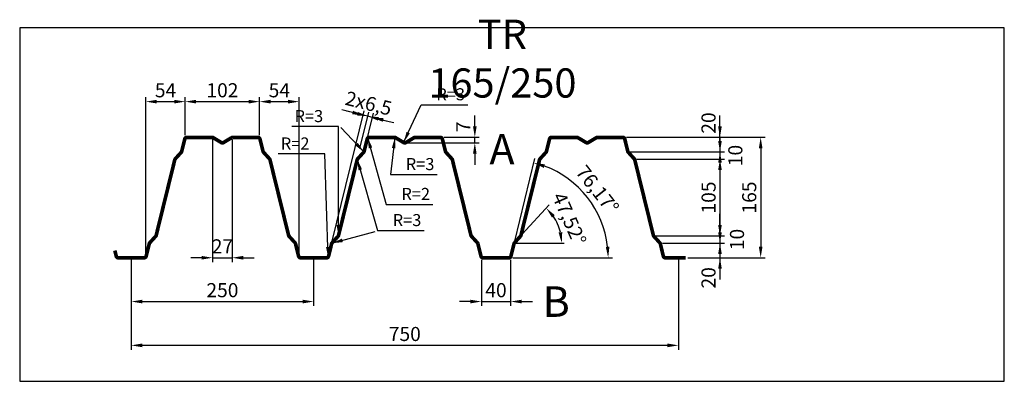
# Model space of a CAD drawing. Extents: x 0 to 1350, y -484 to 11.
import ezdxf

# ---------------------------------------------------------------- set-up
doc = ezdxf.new("R2010")
doc.units = 0
doc.header["$LTSCALE"] = 3
doc.header["$MEASUREMENT"] = 0
doc.layers.get('0').update_dxf_attribs({"linetype": 'CONTINUOUS'})
doc.layers.get('DEFPOINTS').update_dxf_attribs({"linetype": 'CONTINUOUS'})
for name, color, linetype in [('KOTY-UPLNE', 7, 'CONTINUOUS'), ('POPIS', 1, 'CONTINUOUS'), ('POZICE', 1, 'CONTINUOUS'), ('RAMEC', 5, 'CONTINUOUS'), ('TRAPEZ-VELKY', 7, 'CONTINUOUS')]:
    doc.layers.add(name, color=color, linetype=linetype)
doc.styles.get("Standard").update_dxf_attribs({"font": 'simplex.shx', "width": 0.9})
doc.styles.add('STYLE1', font='simplex.shx', dxfattribs={"width": 0.9})
doc.dimstyles.new('UPLNE', dxfattribs={"dimscale": 5, "dimtxt": 6.44, "dimasz": 5, "dimexe": 2, "dimexo": 1, "dimgap": 1, "dimtad": 3, "dimdec": 0, "dimrnd": 1, "dimzin": 0, "dimtxsty": 'STANDARD', "dimcen": 1, "dimdle": 1, "dimclrd": 256, "dimclre": 256, "dimclrt": 5, "dimazin": 3, "dimtfac": 1, "dimtdec": 0, "dimtix": 1, "dimtmove": 0, "dimatfit": 3, "dimtolj": 1, "dimtzin": 0})

# ---------------------------------------------------------------- blocks, each defined once
blk = doc.blocks.new('*D5')
at = {"linetype": 'BYBLOCK'}
for p, q in [((5596.2, 1519.5), (5596.2, 1396.5)), ((6346.2, 1519.5), (6346.2, 1396.5)), ((6331.2, 1402.5), (5611.2, 1402.5))]:
    blk.add_line(p, q, dxfattribs=at)
for points in [[(5611.2, 1405), (5611.2, 1400), (5596.2, 1402.5)], [(6331.2, 1405), (6331.2, 1400), (6346.2, 1402.5)]]:
    blk.add_solid(points, dxfattribs=at)
at = {"layer": 'DEFPOINTS', "color": 0, "linetype": 'BYBLOCK'}
for p in [(5596.2, 1522.5), (6346.2, 1522.5), (5596.2, 1402.5)]:
    blk.add_point(p, dxfattribs=at)
at = {"color": 5, "linetype": 'BYBLOCK', "insert": (5971.2, 1418.1), "char_height": 19.32, "attachment_point": 5}
blk.add_mtext('\\A1;750', dxfattribs=at)
blk = doc.blocks.new('*D4')
at = {"linetype": 'BYBLOCK'}
for p, q in [((5596.2, 1519.5), (5596.2, 1456.5)), ((5846.2, 1519.5), (5846.2, 1456.5)), ((5611.2, 1462.5), (5831.2, 1462.5))]:
    blk.add_line(p, q, dxfattribs=at)
for points in [[(5611.2, 1465), (5611.2, 1460), (5596.2, 1462.5)], [(5831.2, 1465), (5831.2, 1460), (5846.2, 1462.5)]]:
    blk.add_solid(points, dxfattribs=at)
at = {"layer": 'DEFPOINTS', "color": 0, "linetype": 'BYBLOCK'}
for p in [(5596.2, 1522.5), (5846.2, 1522.5), (5846.2, 1462.5)]:
    blk.add_point(p, dxfattribs=at)
at = {"color": 5, "linetype": 'BYBLOCK', "insert": (5721.2, 1478.1), "char_height": 19.32, "attachment_point": 5}
blk.add_mtext('\\A1;250', dxfattribs=at)
blk = doc.blocks.new('*D0')
at = {"linetype": 'BYBLOCK'}
for p, q in [((5616.2, 1525.5), (5616.2, 1742.3)), ((5670.2, 1690.5), (5670.2, 1742.3)), ((5631.2, 1736.3), (5655.2, 1736.3))]:
    blk.add_line(p, q, dxfattribs=at)
for points in [[(5631.2, 1738.8), (5631.2, 1733.8), (5616.2, 1736.3)], [(5655.2, 1738.8), (5655.2, 1733.8), (5670.2, 1736.3)]]:
    blk.add_solid(points, dxfattribs=at)
at = {"layer": 'DEFPOINTS', "color": 0, "linetype": 'BYBLOCK'}
for p in [(5670.2, 1736.3), (5670.2, 1687.5), (5616.2, 1522.5)]:
    blk.add_point(p, dxfattribs=at)
at = {"color": 5, "linetype": 'BYBLOCK', "insert": (5643.2, 1751.9), "char_height": 19.32, "attachment_point": 5}
blk.add_mtext('\\A1;54', dxfattribs=at)
blk = doc.blocks.new('*D6')
at = {"linetype": 'BYBLOCK'}
for p, q in [((6067.2, 1702.5), (6067.2, 1717.5)), ((6025.2, 1687.5), (6073.2, 1687.5)), ((6067.2, 1680), (6067.2, 1687.5)), ((6067.2, 1680), (6067.2, 1687.5)), ((5974.2, 1680), (6073.2, 1680)), ((6067.2, 1665), (6067.2, 1650))]:
    blk.add_line(p, q, dxfattribs=at)
for points in [[(6064.7, 1702.5), (6069.7, 1702.5), (6067.2, 1687.5)], [(6064.7, 1665), (6069.7, 1665), (6067.2, 1680)]]:
    blk.add_solid(points, dxfattribs=at)
at = {"layer": 'DEFPOINTS', "color": 0, "linetype": 'BYBLOCK'}
for p in [(6022.2, 1687.5), (6067.2, 1687.5), (5971.2, 1680)]:
    blk.add_point(p, dxfattribs=at)
at = {"color": 5, "linetype": 'BYBLOCK', "insert": (6051.5, 1701.8), "char_height": 19.32, "attachment_point": 5, "rotation": 90}
blk.add_mtext('\\A1;7', dxfattribs=at)
blk = doc.blocks.new('*D3')
at = {"linetype": 'BYBLOCK'}
for p, q in [((6076.2, 1519.5), (6076.2, 1456.5)), ((6116.2, 1519.5), (6116.2, 1456.5)), ((6061.2, 1462.5), (6046.2, 1462.5)), ((6076.2, 1462.5), (6116.2, 1462.5)), ((6131.2, 1462.5), (6146.2, 1462.5))]:
    blk.add_line(p, q, dxfattribs=at)
for points in [[(6061.2, 1465), (6061.2, 1460), (6076.2, 1462.5)], [(6131.2, 1465), (6131.2, 1460), (6116.2, 1462.5)]]:
    blk.add_solid(points, dxfattribs=at)
at = {"layer": 'DEFPOINTS', "color": 0, "linetype": 'BYBLOCK'}
for p in [(6076.2, 1522.5), (6116.2, 1522.5), (6116.2, 1462.5)]:
    blk.add_point(p, dxfattribs=at)
at = {"color": 5, "linetype": 'BYBLOCK', "insert": (6096.2, 1478.1), "char_height": 19.32, "attachment_point": 5}
blk.add_mtext('\\A1;40', dxfattribs=at)
blk = doc.blocks.new('*D15')
at = {"linetype": 'BYBLOCK'}
for p, q in [((5871.8, 1545.4), (5915.7, 1723.7)), ((5899.7, 1721.4), (5885.1, 1725)), ((5909.7, 1671.9), (5922, 1722.1)), ((5920.6, 1716.3), (5914.3, 1717.8)), ((5935.1, 1712.7), (5949.7, 1709.1))]:
    blk.add_line(p, q, dxfattribs=at)
for points in [[(5900.3, 1723.8), (5899.1, 1719), (5914.3, 1717.8)], [(5935.7, 1715.1), (5934.5, 1710.3), (5920.6, 1716.3)]]:
    blk.add_solid(points, dxfattribs=at)
at = {"layer": 'DEFPOINTS', "color": 0, "linetype": 'BYBLOCK'}
for p in [(5914.3, 1717.8), (5908.9, 1669), (5871.1, 1542.5)]:
    blk.add_point(p, dxfattribs=at)
at = {"color": 5, "linetype": 'BYBLOCK', "insert": (5921.6, 1734), "char_height": 19.32, "attachment_point": 5, "rotation": 346.1725}
blk.add_mtext('\\A1;2x6,5', dxfattribs=at)
blk = doc.blocks.new('*D7')
at = {"linetype": 'BYBLOCK'}
for p, q in [((5707.7, 1684.5), (5707.7, 1516.5)), ((5734.7, 1684.5), (5734.7, 1516.5)), ((5692.7, 1522.5), (5677.7, 1522.5)), ((5707.7, 1522.5), (5734.7, 1522.5)), ((5749.7, 1522.5), (5764.7, 1522.5))]:
    blk.add_line(p, q, dxfattribs=at)
for points in [[(5692.7, 1525), (5692.7, 1520), (5707.7, 1522.5)], [(5749.7, 1525), (5749.7, 1520), (5734.7, 1522.5)]]:
    blk.add_solid(points, dxfattribs=at)
at = {"layer": 'DEFPOINTS', "color": 0, "linetype": 'BYBLOCK'}
for p in [(5707.7, 1687.5), (5734.7, 1687.5), (5734.7, 1522.5)]:
    blk.add_point(p, dxfattribs=at)
at = {"color": 5, "linetype": 'BYBLOCK', "insert": (5721.2, 1538.1), "char_height": 19.32, "attachment_point": 5}
blk.add_mtext('\\A1;27', dxfattribs=at)
blk = doc.blocks.new('*D2')
at = {"linetype": 'BYBLOCK'}
for p, q in [((5772.2, 1690.5), (5772.2, 1742.3)), ((5826.2, 1525.5), (5826.2, 1742.3)), ((5787.2, 1736.3), (5811.2, 1736.3))]:
    blk.add_line(p, q, dxfattribs=at)
for points in [[(5787.2, 1738.8), (5787.2, 1733.8), (5772.2, 1736.3)], [(5811.2, 1738.8), (5811.2, 1733.8), (5826.2, 1736.3)]]:
    blk.add_solid(points, dxfattribs=at)
at = {"layer": 'DEFPOINTS', "color": 0, "linetype": 'BYBLOCK'}
for p in [(5826.2, 1736.3), (5772.2, 1687.5), (5826.2, 1522.5)]:
    blk.add_point(p, dxfattribs=at)
at = {"color": 5, "linetype": 'BYBLOCK', "insert": (5799.2, 1751.9), "char_height": 19.32, "attachment_point": 5}
blk.add_mtext('\\A1;54', dxfattribs=at)
blk = doc.blocks.new('*D1')
at = {"linetype": 'BYBLOCK'}
for p, q in [((5670.2, 1690.5), (5670.2, 1742.3)), ((5772.2, 1690.5), (5772.2, 1742.3)), ((5685.2, 1736.3), (5757.2, 1736.3))]:
    blk.add_line(p, q, dxfattribs=at)
for points in [[(5685.2, 1738.8), (5685.2, 1733.8), (5670.2, 1736.3)], [(5757.2, 1738.8), (5757.2, 1733.8), (5772.2, 1736.3)]]:
    blk.add_solid(points, dxfattribs=at)
at = {"layer": 'DEFPOINTS', "color": 0, "linetype": 'BYBLOCK'}
for p in [(5772.2, 1736.3), (5670.2, 1687.5), (5772.2, 1687.5)]:
    blk.add_point(p, dxfattribs=at)
at = {"color": 5, "linetype": 'BYBLOCK', "insert": (5721.2, 1751.9), "char_height": 19.32, "attachment_point": 5}
blk.add_mtext('\\A1;102', dxfattribs=at)
blk = doc.blocks.new('*D14')
at = {"linetype": 'BYBLOCK'}
for p, q in [((5906, 1719.9), (5891.5, 1723.4)), ((5909.7, 1671.9), (5922, 1722.1)), ((5916, 1670.4), (5928.3, 1720.5)), ((5926.9, 1714.7), (5920.6, 1716.3)), ((5941.5, 1711.1), (5956, 1707.6))]:
    blk.add_line(p, q, dxfattribs=at)
for points in [[(5906.6, 1722.3), (5905.4, 1717.4), (5920.6, 1716.3)], [(5942.1, 1713.6), (5940.9, 1708.7), (5926.9, 1714.7)]]:
    blk.add_solid(points, dxfattribs=at)
at = {"layer": 'DEFPOINTS', "color": 0, "linetype": 'BYBLOCK'}
for p in [(5920.6, 1716.3), (5908.9, 1669), (5915.3, 1667.5)]:
    blk.add_point(p, dxfattribs=at)
blk = doc.blocks.new('*D17')
at = {"linetype": 'BYBLOCK'}
for p, q in [((6121.8, 1545.4), (6149.6, 1658.3)), ((6119.2, 1522.5), (6256, 1522.5))]:
    blk.add_line(p, q, dxfattribs=at)
blk.add_arc((6116.2, 1522.5), 133.9, 6.4242, 69.7482, dxfattribs=at)
for points in [[(6161.8, 1645.6), (6163.2, 1650.4), (6148.2, 1652.4)], [(6251.7, 1537.6), (6246.7, 1537.3), (6250, 1522.5)]]:
    blk.add_solid(points, dxfattribs=at)
at = {"layer": 'DEFPOINTS', "color": 0, "linetype": 'BYBLOCK'}
for p in [(6237.1, 1579.9), (6121.1, 1542.5), (6096.2, 1522.5), (6116.2, 1522.5), (6116.2, 1522.5)]:
    blk.add_point(p, dxfattribs=at)
at = {"color": 5, "linetype": 'BYBLOCK', "insert": (6235.3, 1615.8), "char_height": 19.32, "attachment_point": 5, "rotation": 308.0862}
blk.add_mtext('\\A1;76,17°', dxfattribs=at)
blk = doc.blocks.new('*D16')
at = {"linetype": 'BYBLOCK'}
blk.add_line((6132.3, 1554.7), (6169.2, 1594.9), dxfattribs=at)
blk.add_arc((6121.1, 1542.5), 65.1, 13.221, 34.3039, dxfattribs=at)
for points in [[(6173, 1577.5), (6176.8, 1580.8), (6165.1, 1590.5)], [(6187, 1557.6), (6182, 1557.1), (6186.3, 1542.5)]]:
    blk.add_solid(points, dxfattribs=at)
at = {"layer": 'DEFPOINTS', "color": 0, "linetype": 'BYBLOCK'}
for p in [(6130.3, 1552.5), (6183.8, 1560.2), (6121.1, 1542.5), (6121.1, 1542.5), (6189.6, 1542.5)]:
    blk.add_point(p, dxfattribs=at)
at = {"color": 5, "linetype": 'BYBLOCK', "insert": (6196.7, 1575.8), "char_height": 19.32, "attachment_point": 5, "rotation": 293.7624}
blk.add_mtext('\\A1;47,52°', dxfattribs=at)
blk = doc.blocks.new('*D13')
at = {"linetype": 'BYBLOCK'}
for p, q in [((6275.2, 1687.5), (6465, 1687.5)), ((6459, 1672.5), (6459, 1537.5)), ((6359.2, 1522.5), (6465, 1522.5))]:
    blk.add_line(p, q, dxfattribs=at)
for points in [[(6456.5, 1672.5), (6461.5, 1672.5), (6459, 1687.5)], [(6456.5, 1537.5), (6461.5, 1537.5), (6459, 1522.5)]]:
    blk.add_solid(points, dxfattribs=at)
at = {"layer": 'DEFPOINTS', "color": 0, "linetype": 'BYBLOCK'}
for p in [(6272.2, 1687.5), (6356.2, 1522.5), (6459, 1522.5)]:
    blk.add_point(p, dxfattribs=at)
at = {"color": 5, "linetype": 'BYBLOCK', "insert": (6443.3, 1605), "char_height": 19.32, "attachment_point": 5, "rotation": 90}
blk.add_mtext('\\A1;165', dxfattribs=at)
blk = doc.blocks.new('*D10')
at = {"linetype": 'BYBLOCK'}
for p, q in [((6289.3, 1657.5), (6409.2, 1657.5)), ((6403.2, 1642.5), (6403.2, 1567.5)), ((6315.1, 1552.5), (6409.2, 1552.5))]:
    blk.add_line(p, q, dxfattribs=at)
for points in [[(6400.7, 1642.5), (6405.7, 1642.5), (6403.2, 1657.5)], [(6400.7, 1567.5), (6405.7, 1567.5), (6403.2, 1552.5)]]:
    blk.add_solid(points, dxfattribs=at)
at = {"layer": 'DEFPOINTS', "color": 0, "linetype": 'BYBLOCK'}
for p in [(6286.3, 1657.5), (6312.1, 1552.5), (6403.2, 1552.5)]:
    blk.add_point(p, dxfattribs=at)
at = {"color": 5, "linetype": 'BYBLOCK', "insert": (6387.6, 1605), "char_height": 19.32, "attachment_point": 5, "rotation": 90}
blk.add_mtext('\\A1;105', dxfattribs=at)
blk = doc.blocks.new('*D12')
at = {"linetype": 'BYBLOCK'}
for p, q in [((6403.2, 1557.5), (6403.2, 1572.5)), ((6324.3, 1542.5), (6409.2, 1542.5)), ((6403.2, 1542.5), (6403.2, 1522.5)), ((6403.2, 1542.5), (6403.2, 1522.5)), ((6359.2, 1522.5), (6409.2, 1522.5)), ((6403.2, 1507.5), (6403.2, 1492.5))]:
    blk.add_line(p, q, dxfattribs=at)
for points in [[(6400.7, 1557.5), (6405.7, 1557.5), (6403.2, 1542.5)], [(6400.7, 1507.5), (6405.7, 1507.5), (6403.2, 1522.5)]]:
    blk.add_solid(points, dxfattribs=at)
at = {"layer": 'DEFPOINTS', "color": 0, "linetype": 'BYBLOCK'}
for p in [(6321.3, 1542.5), (6356.2, 1522.5), (6403.2, 1522.5)]:
    blk.add_point(p, dxfattribs=at)
at = {"color": 5, "linetype": 'BYBLOCK', "insert": (6387.5, 1495), "char_height": 19.32, "attachment_point": 5, "rotation": 90}
blk.add_mtext('\\A1;20', dxfattribs=at)
blk = doc.blocks.new('*D11')
at = {"linetype": 'BYBLOCK'}
for p, q in [((6403.2, 1567.5), (6403.2, 1582.5)), ((6315.1, 1552.5), (6409.2, 1552.5)), ((6403.2, 1552.5), (6403.2, 1542.5)), ((6403.2, 1552.5), (6403.2, 1542.5)), ((6324.3, 1542.5), (6409.2, 1542.5)), ((6403.2, 1527.5), (6403.2, 1512.5))]:
    blk.add_line(p, q, dxfattribs=at)
for points in [[(6400.7, 1567.5), (6405.7, 1567.5), (6403.2, 1552.5)], [(6400.7, 1527.5), (6405.7, 1527.5), (6403.2, 1542.5)]]:
    blk.add_solid(points, dxfattribs=at)
at = {"layer": 'DEFPOINTS', "color": 0, "linetype": 'BYBLOCK'}
for p in [(6312.1, 1552.5), (6321.3, 1542.5), (6403.2, 1542.5)]:
    blk.add_point(p, dxfattribs=at)
at = {"color": 5, "linetype": 'BYBLOCK', "insert": (6426.6, 1547.5), "char_height": 19.32, "attachment_point": 5, "rotation": 90}
blk.add_mtext('\\A1;10', dxfattribs=at)
blk = doc.blocks.new('*D9')
at = {"linetype": 'BYBLOCK'}
for p, q in [((6403.2, 1682.5), (6403.2, 1697.5)), ((6280.1, 1667.5), (6409.2, 1667.5)), ((6403.2, 1667.5), (6403.2, 1657.5)), ((6403.2, 1667.5), (6403.2, 1657.5)), ((6289.3, 1657.5), (6409.2, 1657.5)), ((6403.2, 1642.5), (6403.2, 1627.5))]:
    blk.add_line(p, q, dxfattribs=at)
for points in [[(6400.7, 1682.5), (6405.7, 1682.5), (6403.2, 1667.5)], [(6400.7, 1642.5), (6405.7, 1642.5), (6403.2, 1657.5)]]:
    blk.add_solid(points, dxfattribs=at)
at = {"layer": 'DEFPOINTS', "color": 0, "linetype": 'BYBLOCK'}
for p in [(6277.1, 1667.5), (6286.3, 1657.5), (6403.2, 1657.5)]:
    blk.add_point(p, dxfattribs=at)
at = {"color": 5, "linetype": 'BYBLOCK', "insert": (6424.3, 1662.5), "char_height": 19.32, "attachment_point": 5, "rotation": 90}
blk.add_mtext('\\A1;10', dxfattribs=at)
blk = doc.blocks.new('*D8')
at = {"linetype": 'BYBLOCK'}
for p, q in [((6403.2, 1702.5), (6403.2, 1717.5)), ((6275.2, 1687.5), (6409.2, 1687.5)), ((6403.2, 1687.5), (6403.2, 1667.5)), ((6403.2, 1687.5), (6403.2, 1667.5)), ((6280.1, 1667.5), (6409.2, 1667.5)), ((6403.2, 1652.5), (6403.2, 1637.5))]:
    blk.add_line(p, q, dxfattribs=at)
for points in [[(6400.7, 1702.5), (6405.7, 1702.5), (6403.2, 1687.5)], [(6400.7, 1652.5), (6405.7, 1652.5), (6403.2, 1667.5)]]:
    blk.add_solid(points, dxfattribs=at)
at = {"layer": 'DEFPOINTS', "color": 0, "linetype": 'BYBLOCK'}
for p in [(6272.2, 1687.5), (6277.1, 1667.5), (6403.2, 1667.5)]:
    blk.add_point(p, dxfattribs=at)
at = {"color": 5, "linetype": 'BYBLOCK', "insert": (6387.5, 1707), "char_height": 19.32, "attachment_point": 5, "rotation": 90}
blk.add_mtext('\\A1;20', dxfattribs=at)

msp = doc.modelspace()

# ---------------------------------------------------------------- linework, layer by layer
at = {"layer": 'KOTY-UPLNE'}
msp.add_line((677.8, -294.9), (746.3, -294.9), dxfattribs=at)
at = {"layer": 'RAMEC'}
msp.add_lwpolyline([(0, 0), (0, -484), (1349.7, -484), (1349.7, 0)], close=True, dxfattribs=at)
at = {"layer": 'TRAPEZ-VELKY', "const_width": 5}
msp.add_lwpolyline([(130.4, -304.9), (132.3, -312.6, 0.34517), (135.2, -314.9), (152.9, -314.9), (170.5, -314.9, 0.34517), (173.4, -312.6), (177.6, -295.6, -0.125654), (178.3, -294.3), (186.4, -285.4, 0.125654), (187.1, -284.1), (212.6, -180.6, -0.125654), (213.3, -179.3), (221.4, -170.4, 0.125654), (222.1, -169.1), (226.3, -152.2, -0.34517), (229.2, -149.9), (263.5, -149.9, -0.13432), (265.1, -150.3), (276.3, -157, 0.273576), (279.4, -157), (290.6, -150.3, -0.13432), (292.2, -149.9), (326.5, -149.9, -0.34517), (329.4, -152.2), (333.6, -169.1, 0.125654), (334.3, -170.4), (342.4, -179.3, -0.125654), (343.1, -180.6), (368.6, -284.1, 0.125654), (369.3, -285.4), (377.4, -294.3, -0.125654), (378.1, -295.6), (382.3, -312.6, 0.34517), (385.2, -314.9), (402.9, -314.9), (420.5, -314.9, 0.34517), (423.4, -312.6), (427.6, -295.6, -0.125654), (428.3, -294.3), (436.4, -285.4, 0.125654), (437.1, -284.1), (462.6, -180.6, -0.125654), (463.3, -179.3), (471.4, -170.4, 0.125654), (472.1, -169.1), (476.3, -152.2, -0.34517), (479.2, -149.9), (513.5, -149.9, -0.13432), (515.1, -150.3), (526.3, -157, 0.273576), (529.4, -157), (540.6, -150.3, -0.13432), (542.2, -149.9), (576.5, -149.9, -0.34517), (579.4, -152.2), (583.6, -169.1, 0.125654), (584.3, -170.4), (592.4, -179.3, -0.125654), (593.1, -180.6), (618.6, -284.1, 0.125654), (619.3, -285.4), (627.4, -294.3, -0.125654), (628.1, -295.6), (632.3, -312.6, 0.34517), (635.2, -314.9), (652.9, -314.9), (670.5, -314.9, 0.34517), (673.4, -312.6), (677.6, -295.6, -0.125654), (678.3, -294.3), (686.4, -285.4, 0.125654), (687.1, -284.1), (712.6, -180.6, -0.125654), (713.3, -179.3), (721.4, -170.4, 0.125654), (722.1, -169.1), (726.3, -152.2, -0.34517), (729.2, -149.9), (763.5, -149.9, -0.13432), (765.1, -150.3), (776.3, -157, 0.273576), (779.4, -157), (790.6, -150.3, -0.13432), (792.2, -149.9), (826.5, -149.9, -0.34517), (829.4, -152.2), (833.6, -169.1, 0.125654), (834.3, -170.4), (842.4, -179.3, -0.125654), (843.1, -180.6), (868.6, -284.1, 0.125654), (869.3, -285.4), (877.4, -294.3, -0.125654), (878.1, -295.6), (882.3, -312.6, 0.34517), (885.2, -314.9), (902.9, -314.9), (912.9, -314.9)], format="xyb", dxfattribs=at)

# ---------------------------------------------------------------- texts
at = {"layer": 'KOTY-UPLNE', "color": 5, "char_height": 16.5}
for s, insert, attachment_point in [('\\A1;R=3', (571.1, -90.9), 4), ('\\A1;R=3', (416, -120.8), 6), ('\\A1;R=2', (397.2, -158.3), 6), ('\\A1;R=3', (529.2, -186.5), 4), ('\\A1;R=2', (523.2, -227.4), 4), ('\\A1;R=3', (511.3, -263.2), 4)]:
    msp.add_mtext(s, dxfattribs=dict(at, insert=insert, attachment_point=attachment_point))
at = {"layer": 'POPIS', "insert": (661.7, -42.1), "char_height": 40, "width": 1, "attachment_point": 5, "style": 'STYLE1'}
msp.add_mtext('TR 1\\fSimplex|b0|i0|c238|p2;65\\Fsimplex.shx;/250', dxfattribs=at)
at = {"layer": 'POZICE', "char_height": 41.7, "width": 1, "attachment_point": 5, "style": 'STYLE1'}
for s, insert in [('A', (661.1, -171.6)), ('B', (735.4, -380.3))]:
    msp.add_mtext(s, dxfattribs=dict(at, insert=insert))

# ---------------------------------------------------------------- dimensions: what is measured, and where the dimension line sits
at = {"layer": 'KOTY-UPLNE'}
for base, p1, p2, picture, middle in [((226.9, -101.1), (172.9, -314.9), (226.9, -149.9), '*D0', (199.9, -85.4)), ((328.9, -101.1), (226.9, -149.9), (328.9, -149.9), '*D1', (277.9, -85.4)), ((382.9, -101.1), (328.9, -149.9), (382.9, -314.9), '*D2', (355.9, -85.4)), ((291.4, -314.9), (264.4, -149.9), (291.4, -149.9), '*D7', (277.9, -299.2)), ((152.9, -434.9), (902.9, -314.9), (152.9, -314.9), '*D5', (527.9, -419.2)), ((402.9, -374.9), (152.9, -314.9), (402.9, -314.9), '*D4', (277.9, -359.2)), ((672.9, -374.9), (632.9, -314.9), (672.9, -314.9), '*D3', (652.9, -359.2))]:
    dim = msp.add_linear_dim(base=base, p1=p1, p2=p2, dimstyle='UPLNE', override={"dimscale": 3, "dimgap": 2}, dxfattribs=at)
    dim.commit()
    dim.dimension.update_dxf_attribs({"geometry": picture, "text_midpoint": middle, "insert": (-5443.3, -1837.3)})
dim = msp.add_linear_dim(base=(470.9, -119.5), p1=(465.6, -168.3), p2=(427.8, -294.9), angle=346.1725, text='2x6,5', dimstyle='UPLNE', override={"dimscale": 3, "dimgap": 2}, dxfattribs=at)
dim.commit()
dim.dimension.update_dxf_attribs({"geometry": '*D15', "text_midpoint": (478.3, -103.3), "insert": (-5443.3, -1837.3)})
dim = msp.add_aligned_dim(p1=(471.9, -169.9), p2=(465.6, -168.3), distance=-48.7, text=' ', dimstyle='UPLNE', override={"dimscale": 3, "dimgap": 2}, dxfattribs=at)
dim.commit()
dim.dimension.update_dxf_attribs({"geometry": '*D14', "text_midpoint": (480.4, -121.8), "insert": (-5443.3, -1837.3)})
for base, p1, p2, picture, middle, set_off in [((623.9006, -149.8849), (527.8553, -157.3837), (578.8553, -149.8849), '*D6', (608.1506, -135.5356), (-5443.3274, -1837.3427)), ((959.9, -169.9), (828.9, -149.9), (833.8, -169.9), '*D8', (944.2, -130.3), (-5443.3, -1837.3)), ((959.9, -179.9), (833.8, -169.9), (842.9, -179.9), '*D9', (980.9, -174.9), (-5443.3, -1837.3)), ((959.9, -294.9), (868.8, -284.9), (877.9, -294.9), '*D11', (983.2, -289.9), (-5443.3, -1837.3)), ((959.9, -314.9), (877.9, -294.9), (912.9, -314.9), '*D12', (944.2, -342.4), (-5443.3, -1837.3))]:
    dim = msp.add_linear_dim(base=base, p1=p1, p2=p2, angle=90, dimstyle='UPLNE', override={"dimscale": 3, "dimgap": 2}, dxfattribs=at)
    dim.commit()
    dim.dimension.update_dxf_attribs({"geometry": picture, "text_midpoint": middle, "dimtype": 128, "insert": set_off})
for base, p1, p2, picture, middle in [((1015.6, -314.9), (828.9, -149.9), (912.9, -314.9), '*D13', (1000, -232.4)), ((959.9, -284.9), (842.9, -179.9), (868.8, -284.9), '*D10', (944.2, -232.4))]:
    dim = msp.add_linear_dim(base=base, p1=p1, p2=p2, angle=90, dimstyle='UPLNE', override={"dimscale": 3, "dimgap": 2}, dxfattribs=at)
    dim.commit()
    dim.dimension.update_dxf_attribs({"geometry": picture, "text_midpoint": middle, "insert": (-5443.3, -1837.3)})
for base, line1, line2, text, picture, middle in [((793.8, -257.5), ((672.9, -314.9), (677.8, -294.9)), ((652.9, -314.9), (672.9, -314.9)), '76,17%%D', '*D17', (792, -221.5)), ((740.5, -277.1), ((677.8, -294.9), (746.3, -294.9)), ((677.8, -294.9), (686.9, -284.9)), '47,52%%D', '*D16', (753.4, -261.6))]:
    dim = msp.add_angular_dim_2l(base=base, line1=line1, line2=line2, text=text, dimstyle='UPLNE', override={"dimscale": 3, "dimgap": 2}, dxfattribs=at)
    dim.commit()
    dim.dimension.update_dxf_attribs({"geometry": picture, "text_midpoint": middle, "insert": (-5443.3, -1837.3)})

# ---------------------------------------------------------------- leaders
at = {"layer": 'KOTY-UPLNE', "annotation_type": 0, "has_hookline": 1, "text_width": 43.1}
for points, hookline_direction in [([(526.3, -157), (550.1, -105.2), (565.1, -105.2)], 0), ([(436.9, -284.9), (437, -135), (422, -135)], 1), ([(476.9, -149.9), (502.2, -241.7), (517.2, -241.7)], 0), ([(514.4, -149.9), (508.2, -200.7), (523.2, -200.7)], 0), ([(422.9, -314.9), (418.2, -172.6), (403.2, -172.6)], 1), ([(462.8, -179.9), (490.3, -277.5), (505.3, -277.5)], 0)]:
    msp.add_leader(points, dimstyle='UPLNE', override={"dimscale": 3, "dimgap": 2}, dxfattribs=dict(at, hookline_direction=hookline_direction))
at = {"layer": 'KOTY-UPLNE'}
for points in [[(471.9, -169.9), (440, -136.5)], [(427.8, -294.9), (487.3, -279)]]:
    msp.add_leader(points, dimstyle='UPLNE', override={"dimscale": 3, "dimgap": 2}, dxfattribs=at)

doc.saveas('drawing.dxf')
